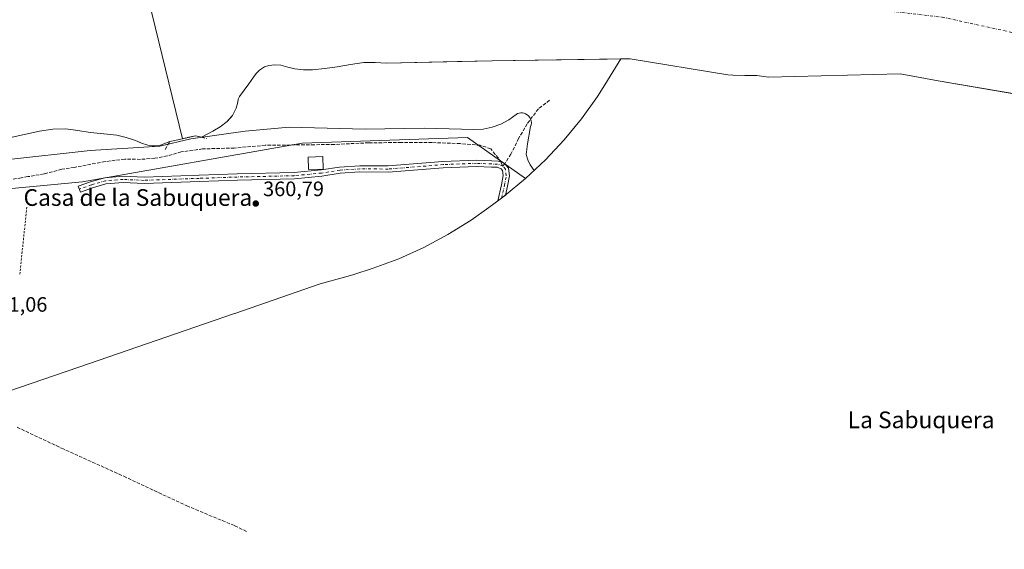
# Model space of a CAD drawing. Units: metres. Extents: x 549657 to 553102, y 4700870 to 4703189.
# Drawn here: x 550816 to 551288, y 4701973 to 4702227 of the extents above; entities that cross this region are included whole.
import ezdxf
from ezdxf.enums import TextEntityAlignment as Align

# ---------------------------------------------------------------- set-up
doc = ezdxf.new("R2010")
doc.units = ezdxf.units.M
doc.header["$MEASUREMENT"] = 0
for name, pattern in [('DGN Style 2', [1.6480167562047852, 0.988810053722871, -0.6592067024819142]), ('DGN Style 3', [2.307223458686699, 1.648016756204785, -0.6592067024819142]), ('DGN Style 4', [2.6384748266838614, 1.318413404963828, -0.6592067024819142, 0.001648016756204785, -0.6592067024819142])]:
    doc.linetypes.add(name, pattern=pattern)
for name, color, linetype, lineweight in [('Arbolado forestal CxS', 92, 'Continuous', 0), ('Camino Cxs', 7, 'Continuous', 0), ('Camino eje', 30, 'DGN Style 4', 13), ('Corriente artificial lineal', 4, 'DGN Style 3', 13), ('Corriente natural Cxs', 4, 'Continuous', 13), ('Corriente natural eje', 4, 'DGN Style 4', 0), ('Cultivos herbáceos CxS', 92, 'Continuous', 0), ('Curva de nivel normal', 30, 'Continuous', 0), ('Edificación ligera Cxs', 1, 'Continuous', 0), ('Huerta CxS', 92, 'Continuous', 0), ('Obra de contención lineal', 1, 'DGN Style 3', 13), ('Presa lineal', 203, 'Continuous', 0), ('Punto de cota en terreno', 7, 'Continuous', 0), ('Rótulo de punto de cota en terreno', 7, 'Continuous', 0), ('Senda', 7, 'DGN Style 3', 0), ('Senda no paivmentada conexión', 7, 'DGN Style 3', 0), ('Suelo desnudo CxS', 253, 'Continuous', 0), ('Texto cartográfico', 7, 'Continuous', 0), ('Valla', 7, 'DGN Style 2', 0)]:
    doc.layers.add(name, color=color, linetype=linetype, lineweight=lineweight)
doc.styles.add('Style-Arial', font='txt')

# ---------------------------------------------------------------- blocks, each defined once
blk = doc.blocks.new('*U12')
at = {"layer": 'Suelo desnudo CxS', "color": 253, "linetype": 'Continuous', "lineweight": 0}
blk.add_polyline3d([(551293.1047, 4702190.9451, 354.9340999999986), (551255.8565999996, 4702197.319, 355.1572000000015), (551237.6531999996, 4702200.705700001, 354.9652999999962), (551174.4901000002, 4702199.140100001, 355.4664000000048), (551168.9501999998, 4702199.790100001, 355.5313000000024), (551163.2401000002, 4702199.940099999, 355.6486000000005), (551157.5301000001, 4702200.0001, 355.7494000000006), (551155.0077999998, 4702200.1713, 355.7970999999961), (551108.2511999998, 4702207.887399999, 355.5050000000047), (551103.8631999996, 4702207.817199999, 355.5877999999939), (551042.1052999999, 4702206.829, 355.1214000000036), (551025.4885999998, 4702206.4944, 355.1505999999936), (550991.5100999996, 4702205.8101, 355.6683000000049), (550986.0500999996, 4702206.100099999, 355.5896000000066), (550980.6001000004, 4702206.130100001, 355.582699999999), (550974.2001, 4702205.190099999, 355.7600999999996), (550967.8101000004, 4702203.940099999, 356), (550961.9200999998, 4702203.210100001, 356.0292999999947), (550956.0100999996, 4702202.640100001, 356.1478999999963), (550951.8000999996, 4702202.640100001, 356.1543999999994), (550947.6201, 4702202.9901, 356.1168999999936), (550944.2500999998, 4702203.9101, 356.0659000000014), (550940.9200999998, 4702204.870100001, 356.034799999994), (550938.0001999997, 4702205.020099999, 356.1339000000008), (550935.0401999997, 4702204.630100001, 356.1401999999944), (550933.1102, 4702203.940099999, 356.1536999999953), (550930.6801000005, 4702202.360099999, 356.1494999999995), (550929.0701000001, 4702200.7501, 356.1564000000071), (550927.8000999996, 4702199.120100001, 356.2437999999966), (550925.4901000002, 4702195.8101, 356.3500000000058), (550923.2401000002, 4702192.840100001, 356.4235999999946), (550921.0500999996, 4702189.8301, 356.3791999999958), (550920.4600999998, 4702188.530099999, 356.3726000000024), (550920.1802000003, 4702187.0801, 356.389599999995), (550919.5102000004, 4702184.210100001, 356.3991999999998), (550917.6401000004, 4702180.790100001, 356.3678999999975), (550915.7028000001, 4702178.548900001, 356.3656000000047), (550915.0900999998, 4702177.840100001, 356.3754000000045), (550911.8101000004, 4702175.350099999, 356.8724999999977), (550908.3300999999, 4702173.2501, 357.3027000000002), (550905.6301999995, 4702171.8101, 357.6122000000032), (550902.8101000004, 4702170.300100001, 358.289300000004), (550899.8901000004, 4702171.030099999, 357.5332000000053), (550893.8000999996, 4702169.610099999, 358.5482000000048), (550887.7001, 4702168.200099999, 357.7268999999943), (550882.3300999999, 4702166.200099999, 358.4214999999967), (550881.1902000001, 4702166.210100001, 358.5124000000069), (550879.1601, 4702166.2601, 358.6572000000015), (550877.1401000004, 4702166.470100001, 358.7033999999985), (550874.1102, 4702167.5101, 358.2676000000066), (550873.4447999997, 4702167.792400001, 358.2581999999966), (550871.1401000004, 4702168.770099999, 358.2333999999973), (550866.7801000001, 4702170.220100001, 358.2376999999979), (550862.3300999999, 4702171.2401, 358.1567000000068), (550857.6101000002, 4702171.7501, 357.6298999999999), (550852.8902000003, 4702172.2401, 357.2458999999944), (550851.1700999998, 4702172.440099999, 357.2115999999951), (550849.4501, 4702172.630100001, 357.2284000000073), (550843.6601, 4702173.540100001, 357.0688999999985), (550837.8901000004, 4702174.370100001, 357.1897999999928), (550831.5601000004, 4702174.220100001, 357.4875999999931), (550825.2500999998, 4702173.1601, 357.6591000000044), (550818.7200999996, 4702171.790100001, 358.6674999999959), (550812.1801000005, 4702170.420100001, 359.2697000000044)], dxfattribs=at)
blk = doc.blocks.new('*U15')
at = {"layer": 'Corriente natural Cxs', "color": 4, "linetype": 'Continuous', "lineweight": 13}
blk.add_polyline3d([(551295.4382999997, 4702190.545700001, 354.9535000000033), (551255.8565999996, 4702197.319, 355.1572000000015), (551237.6531999996, 4702200.705700001, 354.9652999999962), (551174.4901000002, 4702199.140100001, 355.4664000000048), (551168.9501, 4702199.790100001, 355.5313000000024), (551163.2401000002, 4702199.940099999, 355.6486000000005), (551157.5301000001, 4702200.0001, 355.7494000000006), (551155.0077999998, 4702200.1713, 355.7970999999961), (551108.2511999998, 4702207.887399999, 355.5050000000047), (551042.1052999999, 4702206.829, 355.1214000000036), (550991.5100999996, 4702205.8101, 355.6683000000049), (550986.0500999996, 4702206.100099999, 355.5896000000066), (550980.6001000004, 4702206.130100001, 355.582699999999), (550974.2001, 4702205.190099999, 355.7600999999996), (550967.8101000004, 4702203.940099999, 356), (550961.9200999998, 4702203.210100001, 356.0292999999947), (550956.0100999996, 4702202.640100001, 356.1478999999963), (550951.8000999996, 4702202.640100001, 356.1543999999994), (550947.6201, 4702202.9901, 356.1168999999936), (550944.2500999998, 4702203.9101, 356.0659000000014), (550940.9200999998, 4702204.870100001, 356.034799999994), (550938.0000999998, 4702205.020099999, 356.1339000000008), (550935.0401, 4702204.630100001, 356.1401999999944), (550933.1101000002, 4702203.940099999, 356.1536999999953), (550930.6801000005, 4702202.360099999, 356.1494999999995), (550929.0701000001, 4702200.7501, 356.1564000000071), (550927.8000999996, 4702199.120100001, 356.2437999999966), (550925.4901000002, 4702195.8101, 356.3500000000058), (550923.2401000002, 4702192.840100001, 356.4235999999946), (550921.0500999996, 4702189.8301, 356.3791999999958), (550920.4600999998, 4702188.530099999, 356.3726000000024), (550920.1801000005, 4702187.0801, 356.389599999995), (550919.5100999996, 4702184.210100001, 356.3991999999998), (550917.6401000004, 4702180.790100001, 356.3678999999975), (550915.0900999998, 4702177.840100001, 356.3754000000045), (550911.8101000004, 4702175.350099999, 356.8724999999977), (550908.3300999999, 4702173.2501, 357.3027000000002), (550905.6300999997, 4702171.8101, 357.6122000000032), (550902.8101000004, 4702170.300100001, 358.289300000004), (550899.8901000004, 4702171.030099999, 357.5332000000053), (550893.8000999996, 4702169.610099999, 358.5482000000048), (550887.7001, 4702168.200099999, 357.7268999999943), (550882.3300999999, 4702166.200099999, 358.4214999999967), (550881.1901000004, 4702166.210100001, 358.5124000000069), (550879.1601, 4702166.2601, 358.6572000000015), (550877.1401000004, 4702166.470100001, 358.7033999999985), (550874.1101000002, 4702167.5101, 358.2676000000066), (550871.1401000004, 4702168.770099999, 358.2333999999973), (550866.7801000001, 4702170.220100001, 358.2376999999979), (550862.3300999999, 4702171.2401, 358.1567000000068), (550857.6101000002, 4702171.7501, 357.6298999999999), (550852.8901000004, 4702172.2401, 357.2458999999944), (550851.1700999998, 4702172.440099999, 357.2115999999951), (550849.4501, 4702172.630100001, 357.2284000000073), (550843.6601, 4702173.540100001, 357.0688999999985), (550837.8901000004, 4702174.370100001, 357.1897999999928), (550831.5601000004, 4702174.220100001, 357.4875999999931), (550825.2500999998, 4702173.1601, 357.6591000000044), (550818.7200999996, 4702171.790100001, 358.6674999999959), (550812.1801000005, 4702170.420100001, 359.2697000000044)], dxfattribs=at)
blk = doc.blocks.new('5PATER')
at = {"layer": 'Huerta CxS', "linetype": 'Continuous', "lineweight": 0}
h = blk.add_hatch(color=51, dxfattribs=at)
edge = h.paths.add_edge_path()
edge.add_ellipse((0, 0), major_axis=(-0.1095731443231308, -0.1110710700762829), ratio=0.9994222409660322, start_angle=0, end_angle=360)

msp = doc.modelspace()

# ---------------------------------------------------------------- linework, layer by layer
at = {"layer": 'Arbolado forestal CxS', "color": 92, "linetype": 'Continuous', "lineweight": 0}
for points in [[(550812.1801000005, 4702170.420100001, 359.2697000000044), (550818.7200999996, 4702171.790100001, 358.6674999999959), (550825.2500999998, 4702173.1601, 357.6591000000044), (550831.5601000004, 4702174.220100001, 357.4875999999931), (550837.8901000004, 4702174.370100001, 357.1897999999928), (550843.6601, 4702173.540100001, 357.0688999999985), (550849.4501, 4702172.630100001, 357.2284000000073), (550851.1700999998, 4702172.440099999, 357.2115999999951), (550852.8902000003, 4702172.2401, 357.2458999999944), (550857.6101000002, 4702171.7501, 357.6298999999999), (550862.3300999999, 4702171.2401, 358.1567000000068), (550866.7801000001, 4702170.220100001, 358.2376999999979), (550871.1401000004, 4702168.770099999, 358.2333999999973), (550873.4447999997, 4702167.792400001, 358.2581999999966), (550874.1102, 4702167.5101, 358.2676000000066), (550877.1401000004, 4702166.470100001, 358.7033999999985), (550879.1601, 4702166.2601, 358.6572000000015), (550881.1902000001, 4702166.210100001, 358.5124000000069), (550882.3300999999, 4702166.200099999, 358.4214999999967), (550887.7001, 4702168.200099999, 357.7268999999943), (550893.8000999996, 4702169.610099999, 358.5482000000048), (550899.8901000004, 4702171.030099999, 357.5332000000053), (550902.8101000004, 4702170.300100001, 358.289300000004), (550905.6301999995, 4702171.8101, 357.6122000000032), (550908.3300999999, 4702173.2501, 357.3027000000002), (550911.8101000004, 4702175.350099999, 356.8724999999977), (550915.0900999998, 4702177.840100001, 356.3754000000045), (550915.7028000001, 4702178.548900001, 356.3656000000047), (550917.6401000004, 4702180.790100001, 356.3678999999975), (550919.5102000004, 4702184.210100001, 356.3991999999998), (550920.1802000003, 4702187.0801, 356.389599999995), (550920.4600999998, 4702188.530099999, 356.3726000000024), (550921.0500999996, 4702189.8301, 356.3791999999958), (550923.2401000002, 4702192.840100001, 356.4235999999946), (550925.4901000002, 4702195.8101, 356.3500000000058), (550927.8000999996, 4702199.120100001, 356.2437999999966), (550929.0701000001, 4702200.7501, 356.1564000000071), (550930.6801000005, 4702202.360099999, 356.1494999999995), (550933.1102, 4702203.940099999, 356.1536999999953), (550935.0401999997, 4702204.630100001, 356.1401999999944), (550938.0001999997, 4702205.020099999, 356.1339000000008), (550940.9200999998, 4702204.870100001, 356.034799999994), (550944.2500999998, 4702203.9101, 356.0659000000014), (550947.6201, 4702202.9901, 356.1168999999936), (550951.8000999996, 4702202.640100001, 356.1543999999994), (550956.0100999996, 4702202.640100001, 356.1478999999963), (550961.9200999998, 4702203.210100001, 356.0292999999947), (550967.8101000004, 4702203.940099999, 356), (550974.2001, 4702205.190099999, 355.7600999999996), (550980.6001000004, 4702206.130100001, 355.582699999999), (550986.0500999996, 4702206.100099999, 355.5896000000066), (550991.5100999996, 4702205.8101, 355.6683000000049), (551025.4885999998, 4702206.4944, 355.1505999999936), (551042.1052999999, 4702206.829, 355.1214000000036), (551103.8631999996, 4702207.817199999, 355.5877999999939), (551096.1612999998, 4702195.418099999, 357.5412000000069), (551092.5639000004, 4702189.835899999, 358.017200000002), (551084.9407000003, 4702179.197699999, 358.3491000000067), (551076.6381000001, 4702169.080900001, 358.6389000000054), (551067.6914999997, 4702159.528700001, 358.9079000000056), (551058.1392999999, 4702150.5821, 361.2048999999971), (551030.3881000001, 4702170.1831, 360.3800000000047), (550951.0129000006, 4702167.5373, 361.8601999999955), (550845.841, 4702149.0163, 361.8105999999971), (550713.5488999998, 4702136.4487, 362.2356)], [(550812.1801000005, 4702170.420100001, 359.2697000000044), (550818.7200999996, 4702171.790100001, 358.6674999999959), (550825.2500999998, 4702173.1601, 357.6591000000044), (550831.5601000004, 4702174.220100001, 357.4875999999931), (550837.8901000004, 4702174.370100001, 357.1897999999928), (550843.6601, 4702173.540100001, 357.0688999999985), (550849.4501, 4702172.630100001, 357.2284000000073), (550851.1700999998, 4702172.440099999, 357.2115999999951), (550852.8902000003, 4702172.2401, 357.2458999999944), (550857.6101000002, 4702171.7501, 357.6298999999999), (550862.3300999999, 4702171.2401, 358.1567000000068), (550866.7801000001, 4702170.220100001, 358.2376999999979), (550871.1401000004, 4702168.770099999, 358.2333999999973), (550873.4447999997, 4702167.792400001, 358.2581999999966), (550874.1102, 4702167.5101, 358.2676000000066), (550877.1401000004, 4702166.470100001, 358.7033999999985), (550879.1601, 4702166.2601, 358.6572000000015), (550881.1902000001, 4702166.210100001, 358.5124000000069), (550882.3300999999, 4702166.200099999, 358.4214999999967), (550887.7001, 4702168.200099999, 357.7268999999943), (550893.8000999996, 4702169.610099999, 358.5482000000048), (550899.8901000004, 4702171.030099999, 357.5332000000053), (550902.8101000004, 4702170.300100001, 358.289300000004), (550905.6301999995, 4702171.8101, 357.6122000000032), (550908.3300999999, 4702173.2501, 357.3027000000002), (550911.8101000004, 4702175.350099999, 356.8724999999977), (550915.0900999998, 4702177.840100001, 356.3754000000045), (550915.7028000001, 4702178.548900001, 356.3656000000047), (550917.6401000004, 4702180.790100001, 356.3678999999975), (550919.5102000004, 4702184.210100001, 356.3991999999998), (550920.1802000003, 4702187.0801, 356.389599999995), (550920.4600999998, 4702188.530099999, 356.3726000000024), (550921.0500999996, 4702189.8301, 356.3791999999958), (550923.2401000002, 4702192.840100001, 356.4235999999946), (550925.4901000002, 4702195.8101, 356.3500000000058), (550927.8000999996, 4702199.120100001, 356.2437999999966), (550929.0701000001, 4702200.7501, 356.1564000000071), (550930.6801000005, 4702202.360099999, 356.1494999999995), (550933.1102, 4702203.940099999, 356.1536999999953), (550935.0401999997, 4702204.630100001, 356.1401999999944), (550938.0001999997, 4702205.020099999, 356.1339000000008), (550940.9200999998, 4702204.870100001, 356.034799999994), (550944.2500999998, 4702203.9101, 356.0659000000014), (550947.6201, 4702202.9901, 356.1168999999936), (550951.8000999996, 4702202.640100001, 356.1543999999994), (550956.0100999996, 4702202.640100001, 356.1478999999963), (550961.9200999998, 4702203.210100001, 356.0292999999947), (550967.8101000004, 4702203.940099999, 356), (550974.2001, 4702205.190099999, 355.7600999999996), (550980.6001000004, 4702206.130100001, 355.582699999999), (550986.0500999996, 4702206.100099999, 355.5896000000066), (550991.5100999996, 4702205.8101, 355.6683000000049), (551025.4885999998, 4702206.4944, 355.1505999999936), (551042.1052999999, 4702206.829, 355.1214000000036), (551103.8631999996, 4702207.817199999, 355.5877999999939)], [(551103.8631999996, 4702207.817199999, 355.5877999999939), (551096.1612999998, 4702195.418099999, 357.5412000000069), (551092.5639000004, 4702189.835899999, 358.017200000002), (551084.9407000003, 4702179.197699999, 358.3491000000067), (551076.6381000001, 4702169.080900001, 358.6389000000054), (551067.6914999997, 4702159.528700001, 358.9079000000056), (551058.1392999999, 4702150.5821, 361.2048999999971)], [(550047.8788000001, 4702128.177100001, 362.1946999999927), (550050.1048999997, 4702127.8497, 362.1837999999989), (550099.0528999995, 4702101.3913, 361.7280000000028), (550144.0322000004, 4702089.4849, 362.2943999999989), (550191.6573000001, 4702043.182700001, 362.1217999999935), (550249.8657999998, 4702059.0579, 362.797900000005), (550421.8453000002, 4702108.005899999, 362.2492999999959), (550555.4600999998, 4702133.1413, 362.6010999999999), (550713.5488999998, 4702136.4487, 362.2356), (550845.841, 4702149.0163, 361.8105999999971), (550951.0129000006, 4702167.5373, 361.8601999999955), (551030.3881000001, 4702170.1831, 360.3800000000047), (551058.1392999999, 4702150.5821, 361.2048999999971)]]:
    msp.add_polyline3d(points, dxfattribs=at)
at = {"layer": 'Camino Cxs', "color": 7, "linetype": 'Continuous', "lineweight": 0}
msp.add_polyline3d([(551049.0780999997, 4702156.6237, 362.3625999999931), (551049.9033000004, 4702155.5735, 362.5685999999987), (551050.4149000002, 4702151.864499999, 361.6637999999948), (551049.5173000004, 4702146.9275, 361.2400000000052), (551048.4685000004, 4702142.645500001, 361.1818999999959), (551046.5645000003, 4702141.1755, 361.2632000000012), (551044.8108999999, 4702139.859300001, 361.3279000000039), (551046.5818999996, 4702147.553099999, 361.2805999999982), (551047.3775000004, 4702151.929500001, 361.1809999999969), (551047.0425000004, 4702154.358700001, 361.2286000000022), (551046.3887, 4702155.1907, 361.2192000000068), (551044.4698999999, 4702155.910300001, 361.116599999994), (551041.8509000001, 4702156.007300001, 360.9717999999993), (551034.6058999998, 4702156.3223, 360.8760000000038), (551018.7176999999, 4702155.691099999, 360.9774999999936), (550992.3295, 4702153.5715, 361.6172999999981), (550978.7726999996, 4702153.6775, 361.0209999999934), (550969.3685, 4702153.0505, 360.9382999999943), (550960.5012999997, 4702151.678099999, 361.2712000000029), (550947.3863000004, 4702150.398700001, 361.3147000000026), (550920.0345000001, 4702149.762499999, 360.9296999999933), (550901.8409000002, 4702149.127900001, 361.3175000000047), (550875.4309, 4702148.1733, 362.027900000001), (550865.2999, 4702148.5955, 362.6187999999966), (550857.0730999997, 4702147.978499999, 361.4496999999974), (550850.6037, 4702146.130100001, 361.2700000000041), (550844.8324999996, 4702144.031500001, 361.3098999999929), (550843.8073000005, 4702146.8509, 361.4997000000003), (550849.6778999995, 4702148.985500001, 361.6598999999987), (550856.5434999998, 4702150.947100001, 361.8263000000007), (550865.2500999998, 4702151.600099999, 364.3411999999953), (550875.4391000001, 4702151.1755, 362.8160000000062), (550901.7342999997, 4702152.1261, 361.5233000000007), (550919.9473000001, 4702152.761299999, 360.9483999999939), (550947.2056999998, 4702153.395300001, 361.6634999999951), (550960.1259000005, 4702154.6557, 361.9762999999948), (550969.0387000004, 4702156.0351, 361.1713000000018), (550978.6845000006, 4702156.678099999, 361.4560000000056), (550992.2209000001, 4702156.5725, 363.6119999999937), (551018.5378999999, 4702158.6863, 361.3295000000071), (551034.6114999996, 4702159.324899999, 361.4235000000044), (551041.9715, 4702159.004899999, 361.5623999999953), (551045.0674999999, 4702158.8903, 361.6251000000047), (551048.2287, 4702157.7049, 361.9768999999943)], close=True, dxfattribs=at)
msp.add_polyline3d([(551049.0780999997, 4702156.6237, 362.3625999999931), (551049.9033000004, 4702155.5735, 362.5685999999987), (551050.4149000002, 4702151.864499999, 361.6637999999948), (551049.5173000004, 4702146.9275, 361.2400000000052), (551048.4685000004, 4702142.645500001, 361.1818999999959), (551046.5645000003, 4702141.1755, 361.2632000000012), (551044.8108999999, 4702139.859300001, 361.3279000000039), (551046.5818999996, 4702147.553099999, 361.2805999999982), (551047.3775000004, 4702151.929500001, 361.1809999999969), (551047.0425000004, 4702154.358700001, 361.2286000000022), (551046.3887, 4702155.1907, 361.2192000000068), (551044.4698999999, 4702155.910300001, 361.116599999994), (551041.8509000001, 4702156.007300001, 360.9717999999993), (551034.6058999998, 4702156.3223, 360.8760000000038), (551018.7176999999, 4702155.691099999, 360.9774999999936), (550992.3295, 4702153.5715, 361.6172999999981), (550978.7726999996, 4702153.6775, 361.0209999999934), (550969.3685, 4702153.0505, 360.9382999999943), (550960.5012999997, 4702151.678099999, 361.2712000000029), (550947.3863000004, 4702150.398700001, 361.3147000000026), (550920.0345000001, 4702149.762499999, 360.9296999999933), (550901.8409000002, 4702149.127900001, 361.3175000000047), (550875.4309, 4702148.1733, 362.027900000001), (550865.2999, 4702148.5955, 362.6187999999966), (550857.0730999997, 4702147.978499999, 361.4496999999974), (550850.6037, 4702146.130100001, 361.2700000000041), (550844.8324999996, 4702144.031500001, 361.3098999999929), (550843.8073000005, 4702146.8509, 361.4997000000003), (550849.6778999995, 4702148.985500001, 361.6598999999987), (550856.5434999998, 4702150.947100001, 361.8263000000007), (550865.2500999998, 4702151.600099999, 364.3411999999953), (550875.4391000001, 4702151.1755, 362.8160000000062), (550901.7342999997, 4702152.1261, 361.5233000000007), (550919.9473000001, 4702152.761299999, 360.9483999999939), (550947.2056999998, 4702153.395300001, 361.6634999999951), (550960.1259000005, 4702154.6557, 361.9762999999948), (550969.0387000004, 4702156.0351, 361.1713000000018), (550978.6845000006, 4702156.678099999, 361.4560000000056), (550992.2209000001, 4702156.5725, 363.6119999999937), (551018.5378999999, 4702158.6863, 361.3295000000071), (551034.6114999996, 4702159.324899999, 361.4235000000044), (551041.9715, 4702159.004899999, 361.5623999999953), (551045.0674999999, 4702158.8903, 361.6251000000047), (551048.2287, 4702157.7049, 361.9768999999943), (551049.0780999997, 4702156.6237, 362.3625999999931)], dxfattribs=at)
at = {"layer": 'Camino eje', "color": 30, "linetype": 'DGN Style 4', "lineweight": 13, "extrusion": (-0.1270507516916638, 0.1617108775834613, 0.9786254127937666), "elevation": 690732.4801036052, "flags": 128}
msp.add_lwpolyline([(-3338292.14474585, -3285210.811015009), (-3338292.14474585, -3285212.736608133)], dxfattribs=at)
at = {"layer": 'Camino eje', "color": 30, "linetype": 'DGN Style 4', "lineweight": 13}
for points in [[(551047.3086999999, 4702156.447899999, 361.3325000000041), (551044.7686999999, 4702157.4003, 361.1897999999928), (551041.9111000003, 4702157.506100001, 361.0169000000024), (551034.6086999997, 4702157.8237, 360.9691000000021), (551018.6278999997, 4702157.1887, 361.0197999999946), (550992.2753, 4702155.071900001, 362.6178999999975), (550978.7285000002, 4702155.1779, 361.2400000000052), (550969.2034999998, 4702154.5429, 361.0574000000051), (550960.3135000002, 4702153.1669, 361.5614999999962), (550947.2960999999, 4702151.8969, 361.4383999999991), (550919.9908999996, 4702151.2619, 360.9300999999978), (550901.7874999996, 4702150.626900001, 361.4192000000039), (550875.4351000004, 4702149.674500001, 362.422000000006), (550865.2751000002, 4702150.0977, 363.4814000000042), (550856.8082999997, 4702149.4627, 361.6352000000043), (550850.1409, 4702147.557700001, 361.3430999999982), (550844.3198999995, 4702145.441099999, 361.3996000000043)], [(551046.5645000003, 4702141.1755, 361.2632000000012), (551048.0494999997, 4702147.240300001, 361.2424000000028), (551048.8963000001, 4702151.8969, 361.4170000000013), (551048.4729000004, 4702154.9661, 361.7284999999974)]]:
    msp.add_polyline3d(points, dxfattribs=at)
at = {"layer": 'Corriente artificial lineal', "color": 4, "linetype": 'DGN Style 3', "lineweight": 13}
msp.add_polyline3d([(550814.4401000004, 4702031.4605, 361.4814999999944), (550835.7920000004, 4702021.4593, 361.366599999994), (550865.5840999996, 4702007.992000001, 361.2804999999935), (550895.7467, 4701993.8367, 361.1294999999955), (550918.7654999997, 4701984.311699999, 361.2226999999984), (550924.4539999999, 4701981.533600001, 361.2909000000073)], dxfattribs=at)
at = {"layer": 'Corriente natural Cxs', "color": 4, "linetype": 'Continuous', "lineweight": 13}
for points in [[(551295.4382999997, 4702190.545700001, 354.9535000000033), (551255.8565999996, 4702197.319, 355.1572000000015), (551237.6531999996, 4702200.705700001, 354.9652999999962), (551174.4901000002, 4702199.140100001, 355.4664000000048), (551168.9501, 4702199.790100001, 355.5313000000024), (551163.2401000002, 4702199.940099999, 355.6486000000005), (551157.5301000001, 4702200.0001, 355.7494000000006), (551155.0077999998, 4702200.1713, 355.7970999999961), (551108.2511999998, 4702207.887399999, 355.5050000000047), (551042.1052999999, 4702206.829, 355.1214000000036), (550991.5100999996, 4702205.8101, 355.6683000000049), (550986.0500999996, 4702206.100099999, 355.5896000000066), (550980.6001000004, 4702206.130100001, 355.582699999999), (550974.2001, 4702205.190099999, 355.7600999999996), (550967.8101000004, 4702203.940099999, 356), (550961.9200999998, 4702203.210100001, 356.0292999999947), (550956.0100999996, 4702202.640100001, 356.1478999999963), (550951.8000999996, 4702202.640100001, 356.1543999999994), (550947.6201, 4702202.9901, 356.1168999999936), (550944.2500999998, 4702203.9101, 356.0659000000014), (550940.9200999998, 4702204.870100001, 356.034799999994), (550938.0000999998, 4702205.020099999, 356.1339000000008), (550935.0401, 4702204.630100001, 356.1401999999944), (550933.1101000002, 4702203.940099999, 356.1536999999953), (550930.6801000005, 4702202.360099999, 356.1494999999995), (550929.0701000001, 4702200.7501, 356.1564000000071), (550927.8000999996, 4702199.120100001, 356.2437999999966), (550925.4901000002, 4702195.8101, 356.3500000000058), (550923.2401000002, 4702192.840100001, 356.4235999999946), (550921.0500999996, 4702189.8301, 356.3791999999958), (550920.4600999998, 4702188.530099999, 356.3726000000024), (550920.1801000005, 4702187.0801, 356.389599999995), (550919.5100999996, 4702184.210100001, 356.3991999999998), (550917.6401000004, 4702180.790100001, 356.3678999999975), (550915.0900999998, 4702177.840100001, 356.3754000000045), (550911.8101000004, 4702175.350099999, 356.8724999999977), (550908.3300999999, 4702173.2501, 357.3027000000002), (550905.6300999997, 4702171.8101, 357.6122000000032), (550902.8101000004, 4702170.300100001, 358.289300000004), (550899.8901000004, 4702171.030099999, 357.5332000000053), (550893.8000999996, 4702169.610099999, 358.5482000000048), (550893.7883000001, 4702169.6074, 358.5498999999982)], [(550893.7883000001, 4702169.6074, 358.5498999999982), (550887.7001, 4702168.200099999, 357.7268999999943), (550882.3300999999, 4702166.200099999, 358.4214999999967), (550881.1901000004, 4702166.210100001, 358.5124000000069), (550879.1601, 4702166.2601, 358.6572000000015), (550877.1401000004, 4702166.470100001, 358.7033999999985), (550874.1101000002, 4702167.5101, 358.2676000000066), (550871.1401000004, 4702168.770099999, 358.2333999999973), (550866.7801000001, 4702170.220100001, 358.2376999999979), (550862.3300999999, 4702171.2401, 358.1567000000068), (550857.6101000002, 4702171.7501, 357.6298999999999), (550852.8901000004, 4702172.2401, 357.2458999999944), (550851.1700999998, 4702172.440099999, 357.2115999999951), (550849.4501, 4702172.630100001, 357.2284000000073), (550843.6601, 4702173.540100001, 357.0688999999985), (550837.8901000004, 4702174.370100001, 357.1897999999928), (550831.5601000004, 4702174.220100001, 357.4875999999931), (550825.2500999998, 4702173.1601, 357.6591000000044), (550818.7200999996, 4702171.790100001, 358.6674999999959), (550812.1801000005, 4702170.420100001, 359.2697000000044)]]:
    msp.add_polyline3d(points, dxfattribs=at)
at = {"layer": 'Corriente natural eje', "color": 4, "linetype": 'DGN Style 4', "lineweight": 0}
msp.add_polyline3d([(550810.1047, 4702232.647700001, 356.7057000000059), (550858.0500999996, 4702239.3201, 356.8513999999996), (550889.0401, 4702246.8201, 357.4039000000048), (551121.4700999996, 4702243.2601, 354.8837000000058), (551257.8501000004, 4702227.8301, 354.4468000000052), (551362.3501000004, 4702204.8101, 354.8733999999968), (551437.6501000002, 4702183.460100001, 354.7761000000028), (551496.9501, 4702154.390100001, 354.6068999999989), (551574.9501, 4702093.620100001, 354.8411999999953), (551623.5701000001, 4702028.370100001, 354.764599999995), (551642.5401, 4701989.800100001, 354.7315999999992), (551644.9101, 4701950.0601, 354.5390999999945), (551625.9501, 4701821.030099999, 354.5516999999964), (551617.0000999998, 4701695.780099999, 354.3652000000002), (551622.3400999998, 4701652.470100001, 354.5108999999939), (551634.1901000004, 4701608.5701, 354.4570999999996), (551666.2100999998, 4701545.100099999, 354.5999000000011), (551685.5421000002, 4701528.250299999, 354.6520000000019)], dxfattribs=at)
at = {"layer": 'Cultivos herbáceos CxS', "color": 92, "linetype": 'Continuous', "lineweight": 0}
for points in [[(550047.8788000001, 4702128.177100001, 362.1946999999927), (550050.1048999997, 4702127.8497, 362.1837999999989), (550099.0528999995, 4702101.3913, 361.7280000000028), (550144.0322000004, 4702089.4849, 362.2943999999989), (550191.6573000001, 4702043.182700001, 362.1217999999935), (550249.8657999998, 4702059.0579, 362.797900000005), (550421.8453000002, 4702108.005899999, 362.2492999999959), (550555.4600999998, 4702133.1413, 362.6010999999999), (550713.5488999998, 4702136.4487, 362.2356), (550845.841, 4702149.0163, 361.8105999999971), (550951.0129000006, 4702167.5373, 361.8601999999955), (551030.3881000001, 4702170.1831, 360.3800000000047), (551058.1392999999, 4702150.5821, 361.2048999999971)], [(550713.5488999998, 4702136.4487, 362.2356), (550845.841, 4702149.0163, 361.8105999999971), (550951.0129000006, 4702167.5373, 361.8601999999955), (551030.3881000001, 4702170.1831, 360.3800000000047), (551058.1392999999, 4702150.5821, 361.2048999999971), (551048.0223000003, 4702142.279300001, 361.0065999999933), (551045.9839000005, 4702140.7358, 360.9704999999958), (551040.6037999997, 4702136.7158, 360.733699999997), (551032.0039999997, 4702130.6361, 360.6937999999937), (551020.8899999997, 4702123.7249, 360.6696999999986), (551009.3476999998, 4702117.555500001, 360.7139000000025), (550997.4267999995, 4702112.154100001, 360.7121000000043), (550985.1778999995, 4702107.544, 360.8004999999976), (550975.3464000003, 4702104.486500001, 360.7685999999958), (550971.3176999995, 4702103.3465, 360.7793999999994), (550959.7427000003, 4702100.060900001, 360.8209000000061), (550918.7451, 4702085.9658, 360.8720999999932), (550918.7169000005, 4702085.9561, 360.8718999999983), (550843.9868999999, 4702060.2761, 361.1970000000001), (550770.7259999998, 4702035.092700001, 361.087400000004)], [(550770.7259999998, 4702035.092700001, 361.087400000004), (550843.9868999999, 4702060.2761, 361.1970000000001), (550918.7169000005, 4702085.9561, 360.8718999999983), (550918.7451, 4702085.9658, 360.8720999999932), (550959.7427000003, 4702100.060900001, 360.8209000000061), (550971.3176999995, 4702103.3465, 360.7793999999994), (550975.3464000003, 4702104.486500001, 360.7685999999958), (550985.1778999995, 4702107.544, 360.8004999999976), (550997.4267999995, 4702112.154100001, 360.7121000000043), (551009.3476999998, 4702117.555500001, 360.7139000000025), (551020.8899999997, 4702123.7249, 360.6696999999986), (551032.0039999997, 4702130.6361, 360.6937999999937), (551040.6037999997, 4702136.7158, 360.733699999997), (551045.9839000005, 4702140.7358, 360.9704999999958), (551048.0223000003, 4702142.279300001, 361.0065999999933), (551058.1392999999, 4702150.5821, 361.2048999999971)]]:
    msp.add_polyline3d(points, dxfattribs=at)
at = {"layer": 'Curva de nivel normal', "color": 30, "linetype": 'Continuous', "lineweight": 0, "elevation": 360, "flags": 128}
msp.add_lwpolyline([(550809.1100000005, 4702159.550100001), (550849.5499999998, 4702164.0101), (550882.8099999996, 4702166.030099999), (550897.7000000002, 4702169.5701), (550923.7699999996, 4702173.1501), (550944.79, 4702175.120100001), (550981.25, 4702174.2301), (551009.7300000004, 4702174.640100001), (551033.4199999999, 4702173.950099999), (551037.8499999996, 4702174.1801), (551042.2000000002, 4702175.0601), (551046.2999999998, 4702176.550100001), (551050.1299999999, 4702178.630100001), (551053.6200000001, 4702181.2401), (551054.3200000003, 4702181.600099999), (551055.0700000003, 4702181.840100001), (551055.8399999999, 4702181.960100001), (551056.6299999999, 4702181.940099999), (551057.4000000004, 4702181.800100001), (551058.1399999997, 4702181.530099999), (551058.9199999999, 4702181.0701), (551059.6100000005, 4702180.4801), (551060.1600000003, 4702179.7601), (551060.2199999997, 4702179.6601), (551060.5700000003, 4702178.960100001), (551060.8300000001, 4702178.090100001), (551060.9100000003, 4702177.190099999), (551060.8200000003, 4702176.280099999), (551060.5599999996, 4702175.420100001), (551059, 4702167.1601), (551058.4900000002, 4702162.100099999), (551059.2199999997, 4702159.5001), (551060.3700000001, 4702157.050100001), (551062.2100000001, 4702154.390100001)], dxfattribs=at)
at = {"layer": 'Edificación ligera Cxs', "color": 1, "linetype": 'Continuous', "lineweight": 0}
msp.add_polyline3d([(550961.2001, 4702154.9901, 361.8371000000043), (550954.0900999998, 4702154.800100001, 362.7679000000062), (550953.9301000005, 4702160.840100001, 363.4394999999931), (550961.0401, 4702161.030099999, 362.6178000000073), (550961.2001, 4702154.9901, 361.8371000000043)], dxfattribs=at)
msp.add_3dface([(550961.2001, 4702154.9901, 363.4394999999931), (550954.0900999998, 4702154.800100001, 363.4394999999931), (550953.9301000005, 4702160.840100001, 363.4394999999931), (550961.0401, 4702161.030099999, 363.4394999999931)], dxfattribs=at)
at = {"layer": 'Obra de contención lineal', "color": 1, "linetype": 'DGN Style 3', "lineweight": 13}
msp.add_polyline3d([(550885.4301000005, 4702164.470100001, 369.2020000000048), (550887.6901000004, 4702168.190099999, 365.1227000000072), (550893.7901, 4702169.600099999, 360.5552000000025), (550899.8901000004, 4702171.020099999, 360.749100000001), (550902.8000999996, 4702170.290100001, 362.9823999999935), (550905.2901, 4702169.670100001, 366.482600000003)], dxfattribs=at)
at = {"layer": 'Presa lineal', "color": 203, "linetype": 'Continuous', "lineweight": 0, "extrusion": (-0.008081348172137858, 0.03291106895756332, 0.9994256117149446), "elevation": 150661.8115366993, "flags": 128}
msp.add_lwpolyline([(-1656313.408322207, -4432653.915873109), (-1656313.408322207, -4432585.019831197)], dxfattribs=at)
at = {"layer": 'Senda', "color": 7, "linetype": 'DGN Style 3', "lineweight": 0}
for points in [[(551069.6596999997, 4702188.009099999, 372.696100000001), (551064.2880999995, 4702183.881899999, 364.7957000000025), (551058.9287, 4702176.7755, 371.7786000000052), (551054.8274999997, 4702169.763900001, 367.1435999999958), (551051.1233000001, 4702162.223300001, 365.6103000000003), (551048.1568, 4702157.731899999, 361.9302000000025)], [(551046.1627000002, 4702158.479599999, 361.5522999999957), (551045.1703000005, 4702160.2389, 362.0225000000065), (551043.5827000003, 4702162.0911, 362.6563000000024), (551041.4660999998, 4702164.7369, 366.324099999998), (551036.4389000004, 4702166.456700001, 368.2396000000008), (551026.7817000002, 4702167.250499999, 368.8555999999954), (551013.2878999999, 4702167.7797, 366.9262000000017), (550998.6035000002, 4702167.7797, 367.1815000000061), (550982.9930999996, 4702167.647299999, 362.5636999999988), (550966.4565000003, 4702166.853499999, 362.6429000000062), (550956.9315, 4702166.7213, 363.0019000000029), (550933.3835000005, 4702166.456700001, 366.6296000000002), (550918.5669, 4702165.1337, 367.602899999998), (550903.3532999996, 4702164.7369, 365.1793999999936), (550893.1668999996, 4702163.2817, 363.5553000000073), (550886.4199000001, 4702161.429500001, 368.8460999999952), (550880.4666999998, 4702160.2389, 368.3846000000049), (550873.5877, 4702159.7097, 368.1135000000068), (550866.0469000004, 4702159.8421, 368.9513000000007), (550856.6542999996, 4702158.651500001, 367.8990000000049), (550841.8375000004, 4702155.873299999, 371.406799999997), (550835.8844999997, 4702154.9473, 370.8466000000044), (550827.3850999996, 4702152.770099999, 370.5525000000052), (550822.7851, 4702151.985099999, 372.0047999999952), (550819.6300999997, 4702151.4351, 369.2479000000022), (550816.4801000003, 4702150.890100001, 368.5676999999997), (550810.1700999998, 4702149.790100001, 370.5627999999998)]]:
    msp.add_polyline3d(points, dxfattribs=at)
at = {"layer": 'Senda no paivmentada conexión', "color": 7, "linetype": 'DGN Style 3', "lineweight": 0, "extrusion": (0.04608975255215746, -0.08171077686177657, 0.9955898169699838), "elevation": -358459.483223465, "flags": 128}
msp.add_lwpolyline([(2790094.923059406, 3807992.338059456), (2790094.923059406, 3807994.681013346)], dxfattribs=at)
at = {"layer": 'Senda no paivmentada conexión', "color": 7, "linetype": 'DGN Style 3', "lineweight": 0, "extrusion": (-0.1995486228024077, -0.302111109125669, 0.9321530050804537), "elevation": -1530197.614131835, "flags": 128}
msp.add_lwpolyline([(-2131750.323449282, 3940568.151669531), (-2131750.323449282, 3940566.500859154)], dxfattribs=at)
at = {"layer": 'Suelo desnudo CxS', "color": 253, "linetype": 'Continuous', "lineweight": 0}
for points in [[(550812.1801000005, 4702170.420100001, 359.2697000000044), (550818.7200999996, 4702171.790100001, 358.6674999999959), (550825.2500999998, 4702173.1601, 357.6591000000044), (550831.5601000004, 4702174.220100001, 357.4875999999931), (550837.8901000004, 4702174.370100001, 357.1897999999928), (550843.6601, 4702173.540100001, 357.0688999999985), (550849.4501, 4702172.630100001, 357.2284000000073), (550851.1700999998, 4702172.440099999, 357.2115999999951), (550852.8902000003, 4702172.2401, 357.2458999999944), (550857.6101000002, 4702171.7501, 357.6298999999999), (550862.3300999999, 4702171.2401, 358.1567000000068), (550866.7801000001, 4702170.220100001, 358.2376999999979), (550871.1401000004, 4702168.770099999, 358.2333999999973), (550873.4447999997, 4702167.792400001, 358.2581999999966), (550874.1102, 4702167.5101, 358.2676000000066), (550877.1401000004, 4702166.470100001, 358.7033999999985), (550879.1601, 4702166.2601, 358.6572000000015), (550881.1902000001, 4702166.210100001, 358.5124000000069), (550882.3300999999, 4702166.200099999, 358.4214999999967), (550887.7001, 4702168.200099999, 357.7268999999943), (550893.8000999996, 4702169.610099999, 358.5482000000048), (550899.8901000004, 4702171.030099999, 357.5332000000053), (550902.8101000004, 4702170.300100001, 358.289300000004), (550905.6301999995, 4702171.8101, 357.6122000000032), (550908.3300999999, 4702173.2501, 357.3027000000002), (550911.8101000004, 4702175.350099999, 356.8724999999977), (550915.0900999998, 4702177.840100001, 356.3754000000045), (550915.7028000001, 4702178.548900001, 356.3656000000047), (550917.6401000004, 4702180.790100001, 356.3678999999975), (550919.5102000004, 4702184.210100001, 356.3991999999998), (550920.1802000003, 4702187.0801, 356.389599999995), (550920.4600999998, 4702188.530099999, 356.3726000000024), (550921.0500999996, 4702189.8301, 356.3791999999958), (550923.2401000002, 4702192.840100001, 356.4235999999946), (550925.4901000002, 4702195.8101, 356.3500000000058), (550927.8000999996, 4702199.120100001, 356.2437999999966), (550929.0701000001, 4702200.7501, 356.1564000000071), (550930.6801000005, 4702202.360099999, 356.1494999999995), (550933.1102, 4702203.940099999, 356.1536999999953), (550935.0401999997, 4702204.630100001, 356.1401999999944), (550938.0001999997, 4702205.020099999, 356.1339000000008), (550940.9200999998, 4702204.870100001, 356.034799999994), (550944.2500999998, 4702203.9101, 356.0659000000014), (550947.6201, 4702202.9901, 356.1168999999936), (550951.8000999996, 4702202.640100001, 356.1543999999994), (550956.0100999996, 4702202.640100001, 356.1478999999963), (550961.9200999998, 4702203.210100001, 356.0292999999947), (550967.8101000004, 4702203.940099999, 356), (550974.2001, 4702205.190099999, 355.7600999999996), (550980.6001000004, 4702206.130100001, 355.582699999999), (550986.0500999996, 4702206.100099999, 355.5896000000066), (550991.5100999996, 4702205.8101, 355.6683000000049), (551025.4885999998, 4702206.4944, 355.1505999999936), (551042.1052999999, 4702206.829, 355.1214000000036), (551103.8631999996, 4702207.817199999, 355.5877999999939)], [(551293.1047, 4702190.9451, 354.9340999999986), (551255.8565999996, 4702197.319, 355.1572000000015), (551237.6531999996, 4702200.705700001, 354.9652999999962), (551174.4901000002, 4702199.140100001, 355.4664000000048), (551168.9501999998, 4702199.790100001, 355.5313000000024), (551163.2401000002, 4702199.940099999, 355.6486000000005), (551157.5301000001, 4702200.0001, 355.7494000000006), (551155.0077999998, 4702200.1713, 355.7970999999961), (551108.2511999998, 4702207.887399999, 355.5050000000047), (551103.8631999996, 4702207.817199999, 355.5877999999939)]]:
    msp.add_polyline3d(points, dxfattribs=at)
at = {"layer": 'Valla', "color": 7, "linetype": 'DGN Style 2', "lineweight": 0, "extrusion": (-0.0002402731040269109, -0.002312683611228228, 0.9999972968780216), "elevation": -10645.15748980018, "flags": 128}
msp.add_lwpolyline([(550815.8572001505, 4702092.66241975), (550819.2438183614, 4702125.259306923)], dxfattribs=at)

# ---------------------------------------------------------------- block references
at = {"layer": 'Corriente natural Cxs', "color": 4, "linetype": 'Continuous', "lineweight": 13}
msp.add_blockref('*U15', (0, 0), dxfattribs=at)
at = {"layer": 'Punto de cota en terreno', "color": 7, "linetype": 'Continuous', "lineweight": 0, "xscale": 10, "yscale": 10, "zscale": 10}
msp.add_blockref('5PATER', (550928.8499999996, 4702138.57, 360.7899999999936), dxfattribs=at)
at = {"layer": 'Suelo desnudo CxS', "color": 253, "linetype": 'Continuous', "lineweight": 0}
msp.add_blockref('*U12', (0, 0), dxfattribs=at)

# ---------------------------------------------------------------- texts
at = {"layer": 'Rótulo de punto de cota en terreno', "color": 7, "linetype": 'Continuous', "lineweight": 0, "style": 'Style-Arial'}
for s, p in [('360,79', (550932.3777999999, 4702142.097800001)), ('361,06', (550799.8278000001, 4702086.7578))]:
    msp.add_text(s, height=7.000000000000002, dxfattribs=at).set_placement(p)
at = {"layer": 'Texto cartográfico', "color": 7, "linetype": 'Continuous', "lineweight": 0, "style": 'Style-Arial'}
for s, p in [('Casa de la Sabuquera', (550872.3637609753, 4702141.446799999)), ('La Sabuquera', (551247.7222097565, 4702035.000150001))]:
    msp.add_text(s, height=8, dxfattribs=at).set_placement(p, align=Align.MIDDLE_CENTER)

doc.saveas('drawing.dxf')
